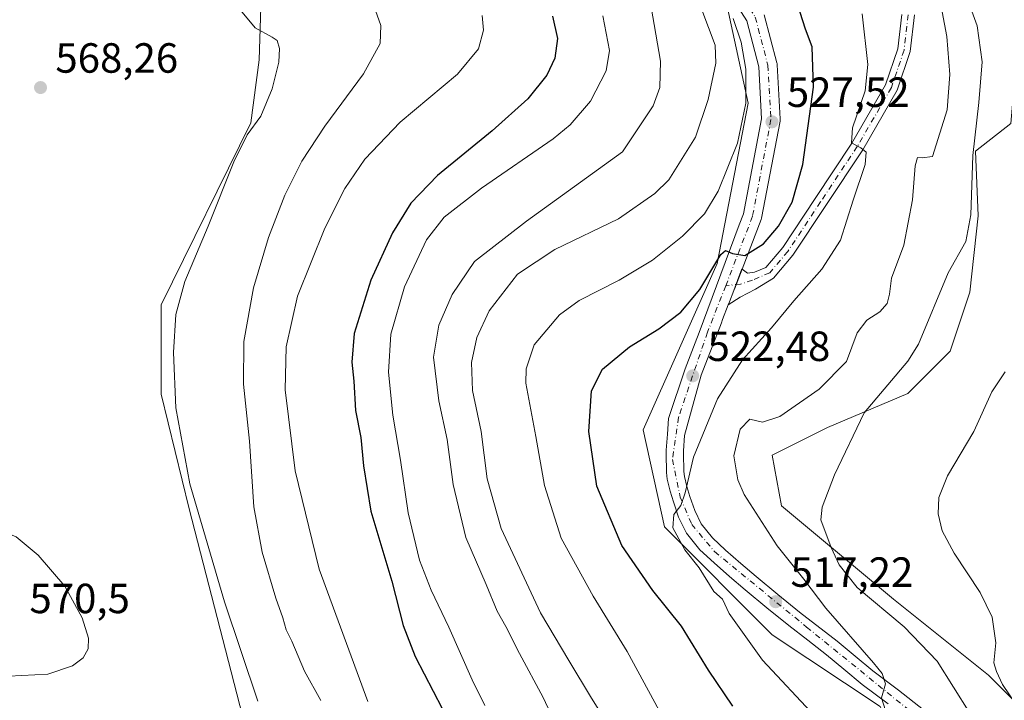
# Model space of a CAD drawing. Units: metres. Extents: x 556451 to 559906, y 4707842 to 4710184.
# Drawn here: x 556679 to 556913, y 4708943 to 4709104 of the extents above; entities that cross this region are included whole.
import ezdxf

# ---------------------------------------------------------------- set-up
doc = ezdxf.new("R2010")
doc.units = ezdxf.units.M
doc.header["$MEASUREMENT"] = 0
doc.linetypes.add('DGN Style 4', pattern=[2.6384748266838614, 1.318413404963828, -0.6592067024819142, 0.001648016756204785, -0.6592067024819142])
for name, color, linetype, lineweight in [('Cultivos herbáceos CxS', 92, 'Continuous', 0), ('Curva de nivel maestra', 30, 'Continuous', 30), ('Curva de nivel normal', 30, 'Continuous', 0), ('Matorral CxS', 135, 'Continuous', 0), ('Núcleo urbano CxS', 7, 'Continuous', 0), ('Pista no pavimentada Cxs', 111, 'Continuous', 0), ('Pista no pavimentada eje', 91, 'DGN Style 4', 0), ('Pista pavimentada Cxs', 135, 'Continuous', 0), ('Pista pavimentada eje', 135, 'DGN Style 4', 0), ('Punto de cota en terreno', 7, 'Continuous', 0), ('Rótulo de punto de cota en terreno', 7, 'Continuous', 0)]:
    doc.layers.add(name, color=color, linetype=linetype, lineweight=lineweight)
doc.styles.add('Style-Arial', font='txt')

# ---------------------------------------------------------------- blocks, each defined once
blk = doc.blocks.new('*U11')
at = {"layer": 'Cultivos herbáceos CxS', "color": 92, "linetype": 'Continuous', "lineweight": 0}
blk.add_polyline3d([(556670.0943, 4709307.797300001, 556.3785000000062), (556679.4704999998, 4709288.7181, 553.6074999999983), (556682.6404999997, 4709267.9319, 552.9783000000025), (556682.8585999999, 4709266.506899999, 552.9890000000014), (556700.7588999998, 4709241.2227, 552.0641000000032), (556698.7654999997, 4709205.357100001, 557.084400000007), (556688.6508999999, 4709191.469900001, 560.8510999999999), (556706.0707, 4709164.842499999, 561.7329999999929), (556725.3309000004, 4709136.9461, 563.4642000000022), (556736.5066999998, 4709112.371300001, 564.729600000006), (556735.9414999997, 4709094.791300001, 565.3733999999968), (556733.9641000004, 4709079.826500001, 565.4835000000021), (556712.7093000002, 4709036.655099999, 566.7841999999946), (556712.7085999995, 4709015.401500001, 566.9355000000069), (556719.3504999997, 4708988.1699, 566.4198999999935), (556731.9688999997, 4708939.020300001, 567.5044000000053), (556722.0059000002, 4708920.4233, 567.1052999999956), (556656.9167, 4708925.074100001, 566.9119999999966)], dxfattribs=at)
blk = doc.blocks.new('*U12')
at = {"layer": 'Cultivos herbáceos CxS', "color": 92, "linetype": 'Continuous', "lineweight": 0}
blk.add_polyline3d([(556930.6505000005, 4708927.2029, 503.4744000000064), (556909.1804999998, 4708948.6633, 506.3849000000046), (556886.6127000004, 4708966.761700001, 508.5838999999978), (556859.9892999995, 4708988.9003, 512.2329000000027), (556857.8026999999, 4709000.928099999, 513.7825000000012), (556870.9309, 4709007.490700001, 512.681700000001), (556889.9725000003, 4709015.576099999, 509.4189000000042), (556900.0144999997, 4709025.617699999, 508.649900000004), (556904.7006999999, 4709039.676100001, 509.0121999999974), (556906.7096999995, 4709057.751300001, 510.1518000000069), (556906.0409000004, 4709073.149300001, 510.7366000000038), (556914.4360999997, 4709079.6973, 507.9569999999949)], dxfattribs=at)
blk = doc.blocks.new('*U19')
at = {"layer": 'Matorral CxS', "color": 135, "linetype": 'Continuous', "lineweight": 0}
for points in [[(556731.9688999997, 4708939.020300001, 567.5044000000053), (556719.3504999997, 4708988.1699, 566.4198999999935), (556712.7085999995, 4709015.401500001, 566.9355000000069), (556712.7093000002, 4709036.655099999, 566.7841999999946), (556733.9641000004, 4709079.826500001, 565.4835000000021), (556735.9414999997, 4709094.791300001, 565.3733999999968), (556736.5066999998, 4709112.371300001, 564.729600000006)], [(556847.0033, 4709107.848099999, 531.3601999999955), (556852.0525000002, 4709084.548699999, 531.7139000000025), (556844.7270999998, 4709046.478900001, 526.7825000000012), (556827.1469000002, 4709006.943299999, 521.9526999999945), (556832.2467, 4708983.879699999, 520.824099999998), (556857.8055999996, 4708958.2961, 518.501900000003), (556883.4293999998, 4708941.232899999, 515.5727999999945)]]:
    blk.add_polyline3d(points, dxfattribs=at)
blk = doc.blocks.new('5PATER')
at = {"layer": 'Núcleo urbano CxS', "linetype": 'Continuous', "lineweight": 0}
h = blk.add_hatch(color=51, dxfattribs=at)
edge = h.paths.add_edge_path()
edge.add_ellipse((0, 0), major_axis=(-0.1095731443231308, -0.1110710700762829), ratio=0.9994222409660322, start_angle=0, end_angle=360)

msp = doc.modelspace()

# ---------------------------------------------------------------- linework, layer by layer
at = {"layer": 'Cultivos herbáceos CxS', "color": 92, "linetype": 'Continuous', "lineweight": 0}
for points in [[(556679.4704999998, 4709288.7181, 553.6074999999983), (556682.6404999997, 4709267.9319, 552.9783000000025), (556682.8585999999, 4709266.506899999, 552.9890000000014), (556700.7588999998, 4709241.2227, 552.0641000000032), (556698.7654999997, 4709205.357100001, 557.084400000007), (556688.6508999999, 4709191.469900001, 560.8510999999999), (556706.0707, 4709164.842499999, 561.7329999999929), (556725.3309000004, 4709136.9461, 563.4642000000022), (556736.5066999998, 4709112.371300001, 564.729600000006), (556735.9414999997, 4709094.791300001, 565.3733999999968), (556733.9641000004, 4709079.826500001, 565.4835000000021), (556712.7093000002, 4709036.655099999, 566.7841999999946), (556712.7085999995, 4709015.401500001, 566.9355000000069), (556719.3504999997, 4708988.1699, 566.4198999999935), (556731.9688999997, 4708939.020300001, 567.5044000000053), (556722.0059000002, 4708920.4233, 567.1052999999956), (556656.9167, 4708925.074100001, 566.9119999999966)], [(556875.3901000004, 4709180.6459, 508.2001000000019), (556897.3202999998, 4709144.1097, 506.6891000000033), (556909.2326999997, 4709123.432499999, 506.6310999999987), (556916.8909, 4709108.121300001, 506.4042999999947), (556914.4360999997, 4709079.6973, 507.9569999999949), (556906.0409000004, 4709073.149300001, 510.7366000000038), (556906.7096999995, 4709057.751300001, 510.1518000000069), (556904.7006999999, 4709039.676100001, 509.0121999999974), (556900.0144999997, 4709025.617699999, 508.649900000004), (556889.9725000003, 4709015.576099999, 509.4189000000042), (556870.9309, 4709007.490700001, 512.681700000001), (556857.8026999999, 4709000.928099999, 513.7825000000012), (556859.9892999995, 4708988.9003, 512.2329000000027), (556886.6127000004, 4708966.761700001, 508.5838999999978), (556909.1804999998, 4708948.6633, 506.3849000000046), (556930.6505000005, 4708927.2029, 503.4744000000064), (556915.9413000001, 4708921.424500001, 508.8733999999968), (556912.1089000005, 4708890.093499999, 509.6448999999994)]]:
    msp.add_polyline3d(points, dxfattribs=at)
at = {"layer": 'Curva de nivel maestra', "color": 30, "linetype": 'Continuous', "lineweight": 30, "flags": 128}
for points, elevation in [([(556848.4400000004, 4708941.360099999), (556842.6299999999, 4708949.9101), (556836.29, 4708960.350099999), (556829.4100000003, 4708968.8101), (556822.0800000001, 4708979.4801), (556816.1500000004, 4708993.590100001), (556814.2800000003, 4709006.550100001), (556814.8600000005, 4709016.2401), (556817.5099999999, 4709021.380100001), (556823.9100000003, 4709026.6601), (556830.8399999999, 4709030.960100001), (556836.0999999996, 4709034.860099999), (556840.6200000001, 4709040.300100001), (556845.5999999996, 4709048.620100001), (556846.7300000004, 4709049.5101), (556848.3600000005, 4709048.8201), (556851.2999999998, 4709048.3201), (556855.7599999999, 4709051.090100001), (556859.29, 4709055.3201), (556862.5, 4709060.9801), (556865.0999999996, 4709069.9801), (556867.5899999999, 4709088.3101), (556867.29, 4709097.9301), (556865.7100000001, 4709102.120100001), (556863.0700000003, 4709110.300100001)], 525.0000000000001), ([(556805.6100000005, 4709105.200099999), (556806.7699999996, 4709099.870100001), (556806.1399999997, 4709095.190099999), (556804.2999999998, 4709091.140100001), (556799.7800000003, 4709085.590100001), (556791.2599999999, 4709077.960100001), (556778.2999999998, 4709067.380100001), (556771.9900000002, 4709060.770099999), (556767.6500000004, 4709053.7401), (556762.5099999999, 4709042.5001), (556758.5, 4709029.860099999), (556757.9500000002, 4709023.0001), (556758.4699999997, 4709018.5101), (556758.8499999996, 4709011.5601), (556760.0999999996, 4709005.1501), (556760.7199999997, 4708998.4301), (556762.4400000004, 4708987.6501), (556767.4600000001, 4708971.0001), (556770.1200000001, 4708960.5101), (556773.04, 4708953.100099999), (556779.3799999999, 4708940.7401)], 550)]:
    msp.add_lwpolyline(points, dxfattribs=dict(at, elevation=elevation))
at = {"layer": 'Curva de nivel normal', "color": 30, "linetype": 'Continuous', "lineweight": 0, "flags": 128}
for points, elevation in [([(556735.6399999997, 4708942.5101), (556727.7199999997, 4708966.100099999), (556719.4600000001, 4708994.1601), (556716.1900000004, 4709012.200099999), (556715.5999999996, 4709025.300100001), (556716.2000000002, 4709034.360099999), (556718.2999999998, 4709042.200099999), (556723.8600000005, 4709055.290100001), (556729.9299999997, 4709070.5601), (556733.0999999996, 4709076.9801), (556736.3300000001, 4709081.470100001), (556739.0599999996, 4709087.950099999), (556740.6299999999, 4709094.2301), (556740.7599999999, 4709097.470100001), (556740.25, 4709099.4301), (556739.04, 4709100.190099999), (556735.04, 4709102.4001), (556727.5700000003, 4709111.440099999), (556716.9699999997, 4709121.4101), (556701.25, 4709133.9301), (556690.4100000003, 4709138.040100001), (556682.4500000002, 4709138.6801)], 565), ([(556904.7000000002, 4708939.6501), (556896.9299999997, 4708952.0101), (556889.0999999996, 4708960.1801), (556877.9900000002, 4708969.530099999), (556873.6600000003, 4708974.870100001), (556871.7699999996, 4708978.9901), (556869.3600000005, 4708985.5801), (556869.6200000001, 4708988.550100001), (556872.5499999998, 4708996.2401), (556879.6100000005, 4709010.9901), (556890.0300000003, 4709023.220100001), (556892.5599999996, 4709027.3101), (556899.5899999999, 4709044.2401), (556903.7400000002, 4709051.6801), (556904.9699999997, 4709058.0101), (556905.4400000004, 4709072.120100001), (556906.8600000005, 4709084.6501), (556907.6299999999, 4709094.3101), (556906.4299999997, 4709102.850099999), (556900.9400000004, 4709118.1501)], 510), ([(556884.7300000004, 4708940.300100001), (556883.7100000001, 4708943.300100001), (556884.7100000001, 4708946.670100001), (556883.9199999999, 4708949.100099999), (556881.8799999999, 4708951.640100001), (556870.4900000002, 4708964.5701), (556865.2800000003, 4708971.520099999), (556858.9900000002, 4708979.440099999), (556851.1699999999, 4708991.620100001), (556849.6600000003, 4708995.100099999), (556848.6799999997, 4709000.7501), (556850.2199999997, 4709007.130100001), (556852.5, 4709009.460100001), (556855.5, 4709008.7501), (556859.6299999999, 4709010.100099999), (556868.9500000002, 4709016.590100001), (556875.4600000001, 4709023.170100001), (556877.9800000004, 4709029.950099999), (556880.25, 4709032.9901), (556883.3700000001, 4709034.9901), (556885.0599999996, 4709036.9901), (556885.6600000003, 4709039.1801), (556886.1399999997, 4709042.940099999), (556889.0700000003, 4709050.800100001), (556891.1200000001, 4709061.600099999), (556891.7400000002, 4709069.640100001), (556892.29, 4709071.630100001), (556893.4299999997, 4709071.540100001), (556895.8600000005, 4709071.840100001), (556899.3399999999, 4709082.9801), (556899.9900000002, 4709091.370100001), (556899.2300000004, 4709100.380100001), (556897.6200000001, 4709109.2301)], 515), ([(556750.6200000001, 4708942.700099999), (556746.6900000004, 4708949.670100001), (556743.75, 4708956.800100001), (556742.3600000005, 4708959.420100001), (556741.5999999996, 4708962.3201), (556739.9500000002, 4708966.970100001), (556736.6699999999, 4708977.880100001), (556734.6600000003, 4708988.630100001), (556733.6299999999, 4709004.270099999), (556732.2599999999, 4709017.770099999), (556732.3300000001, 4709027.940099999), (556734.5999999996, 4709040.6601), (556738.1399999997, 4709052.6601), (556742.0800000001, 4709062.6501), (556746.1200000001, 4709070.7501), (556751.5800000001, 4709079.0601), (556760.7599999999, 4709091.460100001), (556764.6600000003, 4709098.6601), (556764.8700000001, 4709102.9801), (556763.2199999997, 4709107.6501)], 560), ([(556829.0599999996, 4709107.3101), (556831.2300000004, 4709094.470100001), (556831.0999999996, 4709088.2501), (556829.4900000002, 4709083.9001), (556822.2199999997, 4709072.9801), (556799.4199999999, 4709056.470100001), (556787.0800000001, 4709046.940099999), (556781.79, 4709039.120100001), (556778.5899999999, 4709031.840100001), (556777.3700000001, 4709024.170100001), (556778.6600000003, 4709013.860099999), (556780.5700000003, 4709004.620100001), (556782.0199999996, 4708993.9801), (556785, 4708981.390100001), (556789.8399999999, 4708970.2401), (556792.4500000002, 4708963.850099999), (556794.5199999996, 4708960.2601), (556797.75, 4708953.8101), (556803.3899999997, 4708943.380100001), (556811.0300000003, 4708927.130100001)], 540), ([(556821.6799999997, 4708932.4101), (556814.8600000005, 4708943.2501), (556809.4800000004, 4708952.210100001), (556802.75, 4708963.4801), (556793.4299999997, 4708983.5001), (556790.0700000003, 4708995.340100001), (556788.6699999999, 4709006.590100001), (556786.6600000003, 4709016.280099999), (556786.4000000004, 4709022.9801), (556787.6200000001, 4709028.880100001), (556790.5499999998, 4709035.200099999), (556797.29, 4709043.9101), (556806.1399999997, 4709049.780099999), (556821.2699999996, 4709057.090100001), (556829.9299999997, 4709063.0601), (556833.2400000002, 4709066.3301), (556839.5800000001, 4709076.4901), (556842.6200000001, 4709085.390100001), (556844.3799999999, 4709094.030099999), (556844.2800000003, 4709098.3301), (556841.1100000005, 4709106.720100001)], 535), ([(556761.7400000002, 4708942.460100001), (556750.1699999999, 4708973.890100001), (556744.5300000003, 4708997.2401), (556742.1399999997, 4709016.420100001), (556742.4000000004, 4709026.6601), (556745.0599999996, 4709038.6601), (556751.5800000001, 4709054.880100001), (556756.3399999999, 4709064.2401), (556761.0599999996, 4709071.210100001), (556769.4800000004, 4709079.9801), (556783.0700000003, 4709091.380100001), (556788.04, 4709097.440099999), (556789.2699999996, 4709101.890100001), (556788.9100000003, 4709105.360099999)], 555), ([(556789.54, 4708941.470100001), (556786.5099999999, 4708947.620100001), (556781.0199999996, 4708960.0801), (556776.79, 4708968.850099999), (556774.0700000003, 4708976.030099999), (556771.3600000005, 4708987.220100001), (556769.5, 4708999.7401), (556767.7000000002, 4709010.420100001), (556766.6799999997, 4709020.6501), (556767.2100000001, 4709029.640100001), (556770.4800000004, 4709040.9001), (556775.7199999997, 4709052.040100001), (556779.9000000004, 4709057.420100001), (556788.7599999999, 4709064.3101), (556805.75, 4709076.040100001), (556809.79, 4709079.4001), (556814.6200000001, 4709085.0001), (556818.4000000004, 4709092.1801), (556819.1399999997, 4709097.0701), (556817.5800000001, 4709105.290100001)], 545), ([(556848.54, 4709104.6501), (556850.4199999999, 4709098.9801), (556851.4900000002, 4709092.5801), (556851.5599999996, 4709084.5601), (556849.5300000003, 4709075.020099999), (556844.9299999997, 4709063.600099999), (556841.7100000001, 4709058.2501), (556836.5199999996, 4709052.940099999), (556829.3399999999, 4709047.280099999), (556821.4299999997, 4709042.460100001), (556811.9400000004, 4709037.6601), (556807.2699999996, 4709034.2401), (556801.29, 4709027.1501), (556799.3399999999, 4709021.470100001), (556799.3200000003, 4709018.0601), (556801.6299999999, 4709005.350099999), (556803.6799999997, 4708993.7401), (556807.6500000004, 4708981.200099999), (556815.2599999999, 4708967.420100001), (556823.3399999999, 4708954.3301), (556830.9299999997, 4708940.3301)], 530), ([(556868.0499999998, 4708938.790100001), (556855.4800000004, 4708952.220100001), (556847.5599999996, 4708963.300100001), (556845.9699999997, 4708966.7601), (556843.9400000004, 4708968.540100001), (556840.4100000003, 4708974.210100001), (556837.0499999998, 4708978.450099999), (556834.2199999997, 4708983.640100001), (556834.4100000003, 4708986.870100001), (556836.0700000003, 4708989.0001), (556837.1600000003, 4708992.0001), (556839.0700000003, 4709000.470100001), (556844.8099999996, 4709014.340100001), (556850.7400000002, 4709023.610099999), (556857.5899999999, 4709031.1601), (556862.9299999997, 4709037.620100001), (556869.5899999999, 4709045.0801), (556874.0199999996, 4709052.0001), (556877.04, 4709061.460100001), (556879.8899999997, 4709069.940099999), (556880.1299999999, 4709072.850099999), (556878.8499999996, 4709073.9301), (556876.6299999999, 4709075.130100001), (556876.8799999999, 4709078.6501), (556879.8499999996, 4709087.420100001), (556880.5300000003, 4709093.720100001), (556879.1399999997, 4709105.7501)], 520), ([(556913.1299999999, 4709020.720100001), (556909.9500000002, 4709015.9901), (556905.6500000004, 4709006.5701), (556899.4500000002, 4708995.9901), (556897.3700000001, 4708990.920100001), (556897.2100000001, 4708987.0001), (556898.1299999999, 4708983.0001), (556900.9800000004, 4708977.670100001), (556907.1799999997, 4708968.3201), (556910.0599999996, 4708962.470100001), (556910.9000000004, 4708956.340100001), (556910.4500000002, 4708951.640100001), (556911.04, 4708949.550100001), (556912.4500000002, 4708946.5001), (556915.7800000003, 4708941.600099999)], 505), ([(556666.6200000001, 4708984.600099999), (556662.29, 4708981.8301), (556658.6200000001, 4708977.210100001), (556656.29, 4708972.0001), (556654.1600000003, 4708963.860099999), (556651.9400000004, 4708958.640100001), (556651.6200000001, 4708956.3201), (556652.7800000003, 4708954.8101), (556656.5700000003, 4708952.620100001), (556664.4199999999, 4708950.130100001), (556676.5, 4708948.4901), (556685.7999999998, 4708948.940099999), (556691.6200000001, 4708950.890100001), (556694.1600000003, 4708952.790100001), (556695.3399999999, 4708954.950099999), (556695.4000000004, 4708957.4901), (556693.9600000001, 4708962.290100001), (556689.8499999996, 4708969.8201), (556683.4600000001, 4708977.200099999), (556678.29, 4708981.5601), (556672.0800000001, 4708984.100099999), (556666.6200000001, 4708984.600099999)], 570)]:
    msp.add_lwpolyline(points, dxfattribs=dict(at, elevation=elevation))
at = {"layer": 'Matorral CxS', "color": 135, "linetype": 'Continuous', "lineweight": 0}
for points in [[(556883.4293999998, 4708941.232899999, 515.5727999999945), (556857.8055999996, 4708958.2961, 518.501900000003), (556832.2467, 4708983.879699999, 520.824099999998), (556827.1469000002, 4709006.943299999, 521.9526999999945), (556844.7270999998, 4709046.478900001, 526.7825000000012), (556852.0525000002, 4709084.548699999, 531.7139000000025), (556847.0033, 4709107.848099999, 531.3601999999955), (556830.5941000005, 4709131.907099999, 533.6567000000068), (556809.0519000003, 4709150.804500001, 535.7777999999962), (556773.8894999997, 4709175.881100001, 539.0347999999941), (556746.9809999998, 4709201.0393, 541.260500000004), (556725.7681, 4709228.159299999, 544.6514000000025), (556679.4704999998, 4709288.7181, 553.6074999999983), (556670.0943, 4709307.797300001, 556.3785000000062)], [(556679.4704999998, 4709288.7181, 553.6074999999983), (556682.6404999997, 4709267.9319, 552.9783000000025), (556682.8585999999, 4709266.506899999, 552.9890000000014), (556700.7588999998, 4709241.2227, 552.0641000000032), (556698.7654999997, 4709205.357100001, 557.084400000007), (556688.6508999999, 4709191.469900001, 560.8510999999999), (556706.0707, 4709164.842499999, 561.7329999999929), (556725.3309000004, 4709136.9461, 563.4642000000022), (556736.5066999998, 4709112.371300001, 564.729600000006), (556735.9414999997, 4709094.791300001, 565.3733999999968), (556733.9641000004, 4709079.826500001, 565.4835000000021), (556712.7093000002, 4709036.655099999, 566.7841999999946), (556712.7085999995, 4709015.401500001, 566.9355000000069), (556719.3504999997, 4708988.1699, 566.4198999999935), (556731.9688999997, 4708939.020300001, 567.5044000000053), (556722.0059000002, 4708920.4233, 567.1052999999956), (556656.9167, 4708925.074100001, 566.9119999999966)], [(556679.4704999998, 4709288.7181, 553.6074999999983), (556725.7681, 4709228.159299999, 544.6514000000025), (556746.9809999998, 4709201.0393, 541.260500000004), (556773.8894999997, 4709175.881100001, 539.0347999999941), (556809.0519000003, 4709150.804500001, 535.7777999999962), (556830.5941000005, 4709131.907099999, 533.6567000000068), (556847.0033, 4709107.848099999, 531.3601999999955), (556852.0525000002, 4709084.548699999, 531.7139000000025), (556844.7270999998, 4709046.478900001, 526.7825000000012), (556827.1469000002, 4709006.943299999, 521.9526999999945), (556832.2467, 4708983.879699999, 520.824099999998), (556857.8055999996, 4708958.2961, 518.501900000003), (556883.4293999998, 4708941.232899999, 515.5727999999945), (556883.7894000001, 4708940.446699999, 515.6889999999985), (556895.9956999999, 4708922.307499999, 515.5861000000004), (556901.8557000002, 4708914.985500001, 513.2571999999927), (556912.1089000005, 4708890.093499999, 509.6448999999994)], [(556679.4704999998, 4709288.7181, 553.6074999999983), (556725.7681, 4709228.159299999, 544.6514000000025), (556746.9809999998, 4709201.0393, 541.260500000004), (556773.8894999997, 4709175.881100001, 539.0347999999941), (556809.0519000003, 4709150.804500001, 535.7777999999962), (556830.5941000005, 4709131.907099999, 533.6567000000068), (556847.0033, 4709107.848099999, 531.3601999999955), (556852.0525000002, 4709084.548699999, 531.7139000000025), (556844.7270999998, 4709046.478900001, 526.7825000000012), (556827.1469000002, 4709006.943299999, 521.9526999999945), (556832.2467, 4708983.879699999, 520.824099999998), (556857.8055999996, 4708958.2961, 518.501900000003), (556883.4293999998, 4708941.232899999, 515.5727999999945), (556883.7894000001, 4708940.446699999, 515.6889999999985), (556895.9956999999, 4708922.307499999, 515.5861000000004), (556901.8557000002, 4708914.985500001, 513.2571999999927), (556912.1089000005, 4708890.093499999, 509.6448999999994)], [(556875.3901000004, 4709180.6459, 508.2001000000019), (556897.3202999998, 4709144.1097, 506.6891000000033), (556909.2326999997, 4709123.432499999, 506.6310999999987), (556916.8909, 4709108.121300001, 506.4042999999947), (556914.4360999997, 4709079.6973, 507.9569999999949), (556906.0409000004, 4709073.149300001, 510.7366000000038), (556906.7096999995, 4709057.751300001, 510.1518000000069), (556904.7006999999, 4709039.676100001, 509.0121999999974), (556900.0144999997, 4709025.617699999, 508.649900000004), (556889.9725000003, 4709015.576099999, 509.4189000000042), (556870.9309, 4709007.490700001, 512.681700000001), (556857.8026999999, 4709000.928099999, 513.7825000000012), (556859.9892999995, 4708988.9003, 512.2329000000027), (556886.6127000004, 4708966.761700001, 508.5838999999978), (556909.1804999998, 4708948.6633, 506.3849000000046), (556930.6505000005, 4708927.2029, 503.4744000000064), (556915.9413000001, 4708921.424500001, 508.8733999999968), (556912.1089000005, 4708890.093499999, 509.6448999999994)], [(556914.4360999997, 4709079.6973, 507.9569999999949), (556906.0409000004, 4709073.149300001, 510.7366000000038), (556906.7096999995, 4709057.751300001, 510.1518000000069), (556904.7006999999, 4709039.676100001, 509.0121999999974), (556900.0144999997, 4709025.617699999, 508.649900000004), (556889.9725000003, 4709015.576099999, 509.4189000000042), (556870.9309, 4709007.490700001, 512.681700000001), (556857.8026999999, 4709000.928099999, 513.7825000000012), (556859.9892999995, 4708988.9003, 512.2329000000027), (556886.6127000004, 4708966.761700001, 508.5838999999978), (556909.1804999998, 4708948.6633, 506.3849000000046), (556930.6505000005, 4708927.2029, 503.4744000000064)]]:
    msp.add_polyline3d(points, dxfattribs=at)
at = {"layer": 'Pista no pavimentada Cxs', "color": 111, "linetype": 'Continuous', "lineweight": 0, "extrusion": (0.9154102467000149, -0.3617605700104521, 0.1765031734058369), "elevation": -1193707.468071777, "flags": 128}
msp.add_lwpolyline([(4584119.746882404, 214586.6520334178), (4584116.899359681, 214586.4628634629), (4584116.063635338, 214586.4186696228)], dxfattribs=at)
at = {"layer": 'Pista no pavimentada Cxs', "color": 111, "linetype": 'Continuous', "lineweight": 0}
for points in [[(556891.5707, 4709105.4681, 516.3898000000045), (556890.5871000001, 4709096.781099999, 517.1438999999956), (556887.4710999997, 4709087.597100001, 517.9991000000009), (556879.2774999999, 4709073.459100001, 520.2090999999928), (556870.5217000004, 4709060.2455, 522.1515999999974), (556862.6948999995, 4709048.4257, 523.6373000000021), (556858.1211000001, 4709043.004699999, 524.2461000000039), (556853.8148999996, 4709040.362299999, 524.4314000000013), (556850.1769000003, 4709038.4441, 524.4245999999986), (556847.3402000006, 4709036.600099999, 524.2709000000032), (556847.6402000003, 4709037.380100001, 524.314400000003), (556848.6557, 4709040.0406, 524.5005999999995), (556849.5601000004, 4709042.4101, 524.6425000000017), (556850.6130999997, 4709045.160499999, 524.9042000000045), (556850.6486999998, 4709045.133400001, 524.9008999999933), (556851.9442999996, 4709044.147700001, 524.7881999999954), (556853.6246999997, 4709044.3599, 524.7057999999961), (556856.2911, 4709045.488100001, 524.5084000000061), (556860.2896999996, 4709050.2271, 524.238200000007), (556868.0204999996, 4709061.9023, 522.7326999999932), (556876.7270999998, 4709075.041300001, 520.9437999999936), (556884.7260999996, 4709088.8433, 518.6579999999958), (556887.6425000001, 4709097.439300001, 517.2666999999929), (556888.5641000001, 4709105.5799, 516.6980999999942)], [(556891.5707, 4709105.4681, 516.3898000000045), (556890.5871000001, 4709096.781099999, 517.1438999999956), (556887.4710999997, 4709087.597100001, 517.9991000000009), (556879.2774999999, 4709073.459100001, 520.2090999999928), (556870.5217000004, 4709060.2455, 522.1515999999974), (556862.6948999995, 4709048.4257, 523.6373000000021), (556858.1211000001, 4709043.004699999, 524.2461000000039), (556853.8148999996, 4709040.362299999, 524.4314000000013), (556850.1769000003, 4709038.4441, 524.4245999999986), (556847.3402000006, 4709036.600000001, 524.2709000000032)], [(556850.6486000001, 4709045.133400001, 524.9008999999933), (556851.9442999996, 4709044.147700001, 524.7881999999954), (556853.6246999997, 4709044.3599, 524.7057999999961), (556856.2911, 4709045.488100001, 524.5084000000061), (556860.2896999996, 4709050.2271, 524.238200000007), (556868.0204999996, 4709061.9023, 522.7326999999932), (556876.7270999998, 4709075.041300001, 520.9437999999936), (556884.7260999996, 4709088.8433, 518.6579999999958), (556887.6425000001, 4709097.439300001, 517.2666999999929), (556888.5641000001, 4709105.5799, 516.6980999999942)], [(556848.6556000002, 4709040.0406, 524.5005999999995), (556849.5601000004, 4709042.4101, 524.6425000000017), (556850.6130999997, 4709045.160499999, 524.9042000000045), (556850.6486000001, 4709045.133400001, 524.9008999999933)]]:
    msp.add_polyline3d(points, dxfattribs=at)
at = {"layer": 'Pista no pavimentada eje', "color": 91, "linetype": 'DGN Style 4', "lineweight": 0}
msp.add_polyline3d([(556890.0673000002, 4709105.5241, 516.5442000000039), (556889.1149000004, 4709097.110300001, 517.2091999999975), (556886.0987, 4709088.2203, 518.3062999999966), (556878.0022999998, 4709074.250299999, 520.4955999999949), (556869.2710999995, 4709061.073899999, 522.4205999999976), (556861.4923, 4709049.326500001, 523.9002999999939), (556857.2061000001, 4709044.246300001, 524.4012999999978), (556853.0784999998, 4709042.5001, 524.5999000000012), (556850.2739000004, 4709041.579299999, 524.5939999999973), (556846.7635000004, 4709041.163100001, 524.7841000000044)], dxfattribs=at)
at = {"layer": 'Pista pavimentada Cxs', "color": 135, "linetype": 'Continuous', "lineweight": 0, "extrusion": (0.1487964158818545, -0.1352255064076839, 0.9795783220536782), "elevation": -553411.4506246223, "flags": 128}
msp.add_lwpolyline([(3859435.258812201, 2698830.161036479), (3859430.503900727, 2698828.276552068), (3859430.14949292, 2698828.170117741)], dxfattribs=at)
at = {"layer": 'Pista pavimentada Cxs', "color": 135, "linetype": 'Continuous', "lineweight": 0, "extrusion": (0.9154102467000149, -0.3617605700104521, 0.1765031734058369), "elevation": -1193707.468071777, "flags": 128}
msp.add_lwpolyline([(4584119.746882404, 214586.6520334178), (4584116.899359681, 214586.4628634629), (4584116.063635338, 214586.4186696228)], dxfattribs=at)
at = {"layer": 'Pista pavimentada Cxs', "color": 135, "linetype": 'Continuous', "lineweight": 0}
for points in [[(556885.2901999997, 4708941.9001, 515.1983999999939), (556879.1401000004, 4708946.470100001, 515.6947999999975), (556874.8400999998, 4708950.090100001, 515.9802000000054), (556870.6501000002, 4708953.550100001, 516.309699999998), (556866.2500999998, 4708956.9801, 516.8491000000067), (556861.7600999996, 4708960.460100001, 517.3248000000021), (556856.5401, 4708964.6801, 517.7272999999988), (556851.3502000002, 4708968.9301, 518.2842999999993), (556847.6402000003, 4708972.090100001, 518.6294000000053), (556843.9801000003, 4708975.3301, 519.1762000000017), (556840.6201, 4708978.4801, 519.5166999999929), (556837.4501, 4708982.4001, 519.7969000000012), (556835.5701000001, 4708986.2401, 520.1646999999939), (556834.3601000002, 4708989.850099999, 520.409599999999), (556833.5301000001, 4708992.390100001, 520.5835999999981), (556832.8701, 4708995.2401, 520.8246999999974), (556832.7200999996, 4708996.8101, 520.9499000000069), (556832.6700999998, 4708998.120100001, 521.0616000000009), (556832.5900999998, 4709000.050100001, 521.2422999999981), (556832.6201, 4709002.100099999, 521.4309000000068), (556832.8901000004, 4709005.920100001, 521.7765000000073), (556833.1601, 4709009.610099999, 522.1411999999982), (556837.0900999998, 4709021.4101, 522.9312999999966), (556839.4901000002, 4709027.630100001, 523.432799999995), (556840.4312000005, 4709030.0801, 523.8136999999988), (556844.5636, 4709041.145099999, 525.4223999999958), (556849.9634999996, 4709055.603900001, 526.4302000000025), (556850.9896, 4709058.270400001, 526.5372000000061), (556855.2877000002, 4709080.794500001, 528.6603999999934), (556854.5839, 4709093.1887, 529.5369999999966), (556851.7323000003, 4709104.0537, 529.9499999999971), (556840.4221000001, 4709121.835700001, 531.8573000000034)], [(556885.2901999997, 4708941.9001, 515.1983999999939), (556879.1401000004, 4708946.470100001, 515.6947999999975), (556874.8400999998, 4708950.090100001, 515.9802000000054), (556870.6501000002, 4708953.550100001, 516.309699999998), (556866.2500999998, 4708956.9801, 516.8491000000067), (556861.7600999996, 4708960.460100001, 517.3248000000021), (556856.5401, 4708964.6801, 517.7272999999988), (556851.3502000002, 4708968.9301, 518.2842999999993), (556847.6402000003, 4708972.090100001, 518.6294000000053), (556843.9801000003, 4708975.3301, 519.1762000000017), (556840.6201, 4708978.4801, 519.5166999999929), (556837.4501, 4708982.4001, 519.7969000000012), (556835.5701000001, 4708986.2401, 520.1646999999939), (556834.3601000002, 4708989.850099999, 520.409599999999), (556833.5301000001, 4708992.390100001, 520.5835999999981), (556832.8701, 4708995.2401, 520.8246999999974), (556832.7200999996, 4708996.8101, 520.9499000000069), (556832.6700999998, 4708998.120100001, 521.0616000000009), (556832.5900999998, 4709000.050100001, 521.2422999999981), (556832.6201, 4709002.100099999, 521.4309000000068), (556832.8901000004, 4709005.920100001, 521.7765000000073), (556833.1601, 4709009.610099999, 522.1411999999982), (556837.0900999998, 4709021.4101, 522.9312999999966), (556839.4901000002, 4709027.630100001, 523.432799999995), (556840.4312000005, 4709030.0801, 523.8136999999988), (556844.5636, 4709041.145099999, 525.4223999999958), (556849.9634999996, 4709055.603900001, 526.4302000000025), (556850.9896, 4709058.270400001, 526.5372000000061), (556855.2877000002, 4709080.794500001, 528.6603999999934), (556854.5839, 4709093.1887, 529.5369999999966), (556851.7323000003, 4709104.0537, 529.9499999999971), (556840.4221000001, 4709121.835700001, 531.8573000000034)], [(556855.9008999999, 4709105.5031, 529.2584999999963), (556858.8958000002, 4709094.092499999, 528.6879999999946), (556858.9343999998, 4709093.915999999, 528.6650999999983), (556858.9643000001, 4709093.658700001, 528.6328999999969), (556859.6960000005, 4709080.773200001, 527.6959999999963), (556859.6995000001, 4709080.648499999, 527.6867000000057), (556859.6633000001, 4709080.251300001, 527.6589999999997), (556855.2746000001, 4709057.252, 526.1918000000006), (556855.1738999998, 4709056.893100001, 526.131899999993), (556850.6486999998, 4709045.133400001, 524.9008999999933), (556848.8168000003, 4709040.373000001, 524.5219999999972), (556848.6557, 4709040.0406, 524.5005999999995), (556847.6402000003, 4709037.380100001, 524.314400000003), (556847.3402000006, 4709036.600099999, 524.2709000000032), (556846.0100999996, 4709033.140100001, 523.9983999999968), (556845.7200999996, 4709032.370100001, 523.9018000000069), (556840.9201999997, 4709019.9301, 522.811400000006), (556836.9901000002, 4709005.620100001, 521.6649999999936), (556836.7301000003, 4709001.9301, 521.3337000000029), (556836.7100999998, 4709000.110099999, 521.142200000002), (556836.7801000001, 4708998.280099999, 520.9470000000001), (556836.8300999999, 4708997.090100001, 520.8295000000071), (556836.9401000004, 4708995.890100001, 520.728099999993), (556837.4901000002, 4708993.4901, 520.511599999998), (556838.2600999996, 4708991.140100001, 520.1447999999946), (556839.3800999997, 4708987.800100001, 519.8761999999988), (556840.9401000004, 4708984.630100001, 519.5948000000062), (556843.6401000004, 4708981.290100001, 519.1704000000027), (556846.7401999999, 4708978.370100001, 518.7562999999936), (556850.3400999998, 4708975.200099999, 518.3407000000007), (556853.9901000002, 4708972.090100001, 517.8852000000043), (556859.1300999997, 4708967.870100001, 517.4208000000071), (556864.3101000004, 4708963.690099999, 516.7511999999988), (556873.2200999996, 4708956.7601, 515.8953000000038), (556877.4700999996, 4708953.2401, 515.5316000000021), (556881.6901000004, 4708949.700099999, 515.1092999999964), (556887.8000999996, 4708945.1501, 514.6263000000035), (556893.6901000004, 4708940.470100001, 514.1340000000055)], [(556855.9008999999, 4709105.5031, 529.2584999999963), (556858.8958000002, 4709094.092499999, 528.6879999999946), (556858.9343999998, 4709093.915999999, 528.6650999999983), (556858.9643000001, 4709093.658700001, 528.6328999999969), (556859.6960000005, 4709080.773200001, 527.6959999999963), (556859.6995000001, 4709080.648499999, 527.6867000000057), (556859.6633000001, 4709080.251300001, 527.6589999999997), (556855.2746000001, 4709057.252, 526.1918000000006), (556855.1738999998, 4709056.893100001, 526.131899999993), (556850.6486000001, 4709045.133400001, 524.9008999999933)], [(556847.3402000006, 4709036.600000001, 524.2709000000032), (556846.0100999996, 4709033.140100001, 523.9983999999968), (556845.7200999996, 4709032.370100001, 523.9018000000069), (556840.9201999997, 4709019.9301, 522.811400000006), (556836.9901000002, 4709005.620100001, 521.6649999999936), (556836.7301000003, 4709001.9301, 521.3337000000029), (556836.7100999998, 4709000.110099999, 521.142200000002), (556836.7801000001, 4708998.280099999, 520.9470000000001), (556836.8300999999, 4708997.090100001, 520.8295000000071), (556836.9401000004, 4708995.890100001, 520.728099999993), (556837.4901000002, 4708993.4901, 520.511599999998), (556838.2600999996, 4708991.140100001, 520.1447999999946), (556839.3800999997, 4708987.800100001, 519.8761999999988), (556840.9401000004, 4708984.630100001, 519.5948000000062), (556843.6401000004, 4708981.290100001, 519.1704000000027), (556846.7401999999, 4708978.370100001, 518.7562999999936), (556850.3400999998, 4708975.200099999, 518.3407000000007), (556853.9901000002, 4708972.090100001, 517.8852000000043), (556859.1300999997, 4708967.870100001, 517.4208000000071), (556864.3101000004, 4708963.690099999, 516.7511999999988), (556873.2200999996, 4708956.7601, 515.8953000000038), (556877.4700999996, 4708953.2401, 515.5316000000021), (556881.6901000004, 4708949.700099999, 515.1092999999964), (556887.8000999996, 4708945.1501, 514.6263000000035), (556893.6901000004, 4708940.470100001, 514.1340000000055)]]:
    msp.add_polyline3d(points, dxfattribs=at)
at = {"layer": 'Pista pavimentada eje', "color": 135, "linetype": 'DGN Style 4', "lineweight": 0}
for points in [[(556717.1481999997, 4709401.202299999, 554.7492000000057), (556696.3354000002, 4709326.2761, 551.3677000000025), (556695.7597000003, 4709323.6413, 551.1701999999932), (556691.3399, 4709304.887499999, 549.9216000000015), (556690.1908999998, 4709292.615599999, 549.0895000000019), (556691.4802000001, 4709286.120300001, 548.5473999999958), (556695.0752999998, 4709278.2467, 547.744000000006), (556704.5554000001, 4709263.146299999, 546.382500000007), (556709.1749, 4709256.947100001, 545.7914000000019), (556716.5181999998, 4709248.2653, 544.9909000000043), (556724.0909000002, 4709237.1008, 544.2338000000018), (556739.6887999997, 4709210.604800001, 542.2838999999949), (556750.6189000001, 4709196.3442, 540.796100000007), (556764.2161999998, 4709185.4375, 539.5694999999978), (556784.6321, 4709171.562000001, 537.6230999999971), (556805.1188000003, 4709157.577400001, 535.5270000000019), (556818.4848999997, 4709149.3729, 534.1777000000002), (556826.8742000004, 4709140.909, 533.3785999999964), (556842.1925999997, 4709123.1513, 531.555600000007), (556853.7729000002, 4709104.944599999, 529.5234000000055), (556856.7677999996, 4709093.534, 528.9278999999951), (556857.4994999999, 4709080.648499999, 527.7869000000064), (556853.1135999998, 4709057.6644, 526.0264000000025), (556846.7635000004, 4709041.163100001, 524.7841000000044)], [(556846.7635000004, 4709041.163100001, 524.7841000000044), (556842.4200999998, 4709030.140100001, 523.6334999999963), (556835.5500999996, 4709009.920100001, 522.0777999999991), (556834.0900999998, 4708999.920100001, 521.1909000000014), (556835.9600999998, 4708990.960100001, 520.3840999999958), (556838.6700999998, 4708984.5001, 519.7750999999989), (556844.0900999998, 4708978.040100001, 518.9986000000063), (556865.9700999996, 4708960.110099999, 516.7197000000015), (556894.8501000004, 4708936.670100001, 514.192200000005), (556900.2701000003, 4708929.590100001, 513.4655999999959), (556905.2701000003, 4708915.210100001, 512.5663000000059), (556906.7301000003, 4708898.7401, 511.5228000000062), (556903.8101000004, 4708888.7401, 510.8669999999984), (556899.4401000004, 4708880.4001, 510.5381000000052), (556886.7301000003, 4708864.5601, 509.6560000000027), (556862.9801000003, 4708838.090100001, 507.857799999998), (556843.6700999998, 4708816.540100001, 506.8325000000041), (556830.3300999999, 4708798.4101, 506.0580999999948), (556827.4200999998, 4708790.700099999, 505.6830999999948)]]:
    msp.add_polyline3d(points, dxfattribs=at)

# ---------------------------------------------------------------- block references
at = {"layer": 'Cultivos herbáceos CxS', "color": 92, "linetype": 'Continuous', "lineweight": 0}
for name in ['*U11', '*U12']:
    msp.add_blockref(name, (0, 0), dxfattribs=at)
at = {"layer": 'Matorral CxS', "color": 135, "linetype": 'Continuous', "lineweight": 0}
msp.add_blockref('*U19', (0, 0), dxfattribs=at)
at = {"layer": 'Punto de cota en terreno', "color": 7, "linetype": 'Continuous', "lineweight": 0, "xscale": 10, "yscale": 10, "zscale": 10}
for p in [(556684.04, 4709088.230000001, 568.2599999999948), (556857.7400000002, 4709080.100000001, 527.5200000000041), (556838.9100000003, 4709019.77, 522.4799999999959), (556858.6200000001, 4708966.140000001, 517.2200000000012)]:
    msp.add_blockref('5PATER', p, dxfattribs=at)

# ---------------------------------------------------------------- texts
at = {"layer": 'Rótulo de punto de cota en terreno', "color": 7, "linetype": 'Continuous', "lineweight": 0, "style": 'Style-Arial'}
for s, p in [('568,26', (556687.5678000003, 4709091.7578)), ('527,52', (556861.2677999996, 4709083.627800001)), ('522,48', (556842.4378000004, 4709023.297800001)), ('517,22', (556862.1478000004, 4708969.6678)), ('570,5', (556681.4096999997, 4708963.409700001))]:
    msp.add_text(s, height=7.000000000000002, dxfattribs=at).set_placement(p)

doc.saveas('drawing.dxf')
